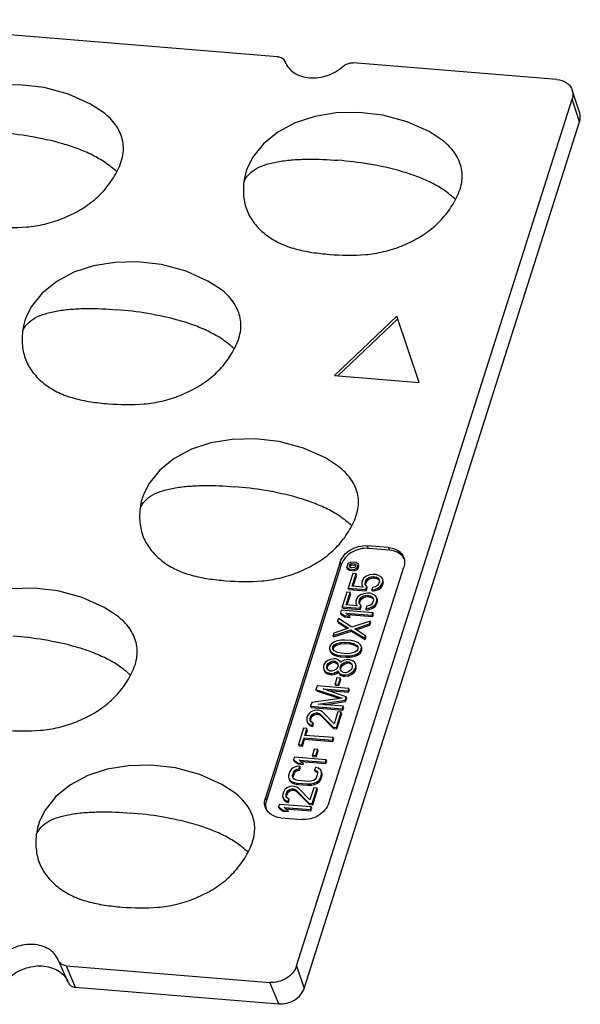
# Model space of a CAD drawing. Units: millimetres. Extents: x 1255 to 1483, y 157 to 320.
# Drawn here: x 1379 to 1399, y 198 to 233 of the extents above; entities that cross this region are included whole.
import ezdxf

# ---------------------------------------------------------------- set-up
doc = ezdxf.new("R2010")
doc.units = ezdxf.units.MM
doc.header["$LTSCALE"] = 0.25
doc.layers.add('06___PRT_ALL_SURFS', color=7, linetype='Continuous')

msp = doc.modelspace()

# ---------------------------------------------------------------- linework, layer by layer
at = {"color": 7, "linetype": 'Continuous'}
for p, q in [((1388.387, 231.58), (1372.282, 232.892)), ((1398.302, 230.773), (1391.077, 231.361)), ((1399.117, 229.574), (1398.853, 230.392)), ((1389.067, 199.323), (1398.849, 230.068)), ((1399.113, 229.27), (1398.849, 230.068)), ((1389.331, 198.525), (1399.113, 229.27)), ((1392.621, 222.369), (1390.408, 220.264)), ((1392.657, 222.275), (1390.533, 220.254)), ((1393.415, 220.019), (1392.621, 222.369)), ((1390.408, 220.264), (1393.415, 220.019)), ((1392.325, 214.169), (1391.573, 214.23)), ((1391.573, 214.23), (1391.61, 214.136)), ((1392.361, 214.074), (1391.61, 214.136)), ((1392.325, 214.169), (1392.361, 214.074)), ((1390.617, 213.648), (1387.957, 205.286)), ((1390.653, 213.554), (1387.993, 205.192)), ((1390.212, 205.103), (1392.872, 213.464)), ((1390.617, 213.648), (1390.653, 213.554)), ((1390.884, 213.596), (1390.846, 213.475)), ((1390.846, 213.475), (1390.921, 213.407)), ((1390.864, 213.428), (1390.846, 213.475)), ((1390.864, 213.428), (1390.939, 213.36)), ((1390.997, 213.649), (1390.884, 213.596)), ((1390.949, 213.558), (1390.931, 213.501)), ((1390.931, 213.501), (1390.966, 213.47)), ((1391.002, 213.582), (1390.949, 213.558)), ((1390.967, 213.51), (1390.949, 213.558)), ((1390.967, 213.51), (1390.955, 213.473)), ((1390.966, 213.47), (1391.104, 213.458)), ((1391.02, 213.535), (1390.967, 213.51)), ((1391.185, 213.633), (1390.997, 213.649)), ((1391.14, 213.571), (1391.002, 213.582)), ((1391.02, 213.535), (1391.002, 213.582)), ((1391.158, 213.524), (1391.02, 213.535)), ((1391.104, 213.458), (1391.157, 213.483)), ((1391.109, 213.392), (1391.222, 213.445)), ((1391.175, 213.539), (1391.14, 213.571)), ((1391.158, 213.524), (1391.14, 213.571)), ((1391.157, 213.483), (1391.175, 213.539)), ((1391.167, 213.515), (1391.158, 213.524)), ((1391.26, 213.565), (1391.185, 213.633)), ((1391.222, 213.445), (1391.26, 213.565)), ((1391.24, 213.398), (1391.222, 213.445)), ((1391.24, 213.398), (1391.278, 213.518)), ((1391.278, 213.518), (1391.26, 213.565)), ((1391.061, 213.241), (1390.898, 212.729)), ((1390.921, 213.407), (1391.109, 213.392)), ((1390.939, 213.36), (1390.921, 213.407)), ((1390.939, 213.36), (1391.127, 213.345)), ((1391.042, 212.794), (1391.181, 213.232)), ((1391.181, 213.232), (1391.061, 213.241)), ((1391.074, 212.792), (1391.199, 213.184)), ((1391.127, 213.345), (1391.109, 213.392)), ((1391.127, 213.345), (1391.24, 213.398)), ((1391.199, 213.184), (1391.181, 213.232)), ((1391.454, 213.086), (1391.406, 213.012)), ((1391.55, 213.155), (1391.454, 213.086)), ((1391.66, 213.192), (1391.55, 213.155)), ((1391.569, 213.061), (1391.632, 213.102)), ((1391.632, 213.102), (1391.713, 213.126)), ((1391.65, 213.055), (1391.632, 213.102)), ((1391.65, 213.055), (1391.731, 213.079)), ((1391.79, 213.213), (1391.66, 213.192)), ((1391.713, 213.126), (1391.79, 213.136)), ((1391.731, 213.079), (1391.713, 213.126)), ((1391.731, 213.079), (1391.808, 213.088)), ((1391.886, 213.205), (1391.79, 213.213)), ((1391.79, 213.136), (1391.838, 213.132)), ((1391.808, 213.088), (1391.79, 213.136)), ((1391.808, 213.088), (1391.856, 213.084)), ((1391.838, 213.132), (1391.905, 213.111)), ((1391.856, 213.084), (1391.838, 213.132)), ((1391.856, 213.084), (1391.923, 213.064)), ((1391.996, 213.165), (1391.886, 213.205)), ((1391.905, 213.111), (1391.968, 213.075)), ((1391.923, 213.064), (1391.905, 213.111)), ((1391.968, 213.075), (1392.001, 213.026)), ((1391.986, 213.027), (1391.968, 213.075)), ((1392.078, 213.112), (1391.996, 213.165)), ((1392.126, 213.031), (1392.078, 213.112)), ((1390.898, 212.729), (1391.521, 212.678)), ((1390.916, 212.682), (1390.898, 212.729)), ((1391.425, 212.763), (1391.042, 212.794)), ((1391.406, 213.012), (1391.377, 212.922)), ((1391.377, 212.922), (1391.377, 212.844)), ((1391.377, 212.844), (1391.425, 212.763)), ((1391.396, 212.797), (1391.415, 212.764)), ((1391.497, 212.912), (1391.526, 213.002)), ((1391.516, 212.865), (1391.497, 212.912)), ((1391.502, 212.85), (1391.497, 212.912)), ((1391.555, 212.783), (1391.502, 212.85)), ((1391.516, 212.865), (1391.544, 212.955)), ((1391.518, 212.83), (1391.516, 212.865)), ((1391.521, 212.678), (1391.555, 212.783)), ((1391.526, 213.002), (1391.569, 213.061)), ((1391.544, 212.955), (1391.526, 213.002)), ((1391.54, 212.631), (1391.573, 212.736)), ((1391.544, 212.955), (1391.587, 213.014)), ((1391.573, 212.736), (1391.555, 212.783)), ((1391.587, 213.014), (1391.569, 213.061)), ((1391.587, 213.014), (1391.65, 213.055)), ((1391.766, 212.751), (1391.737, 212.66)), ((1391.872, 212.773), (1391.766, 212.751)), ((1391.934, 212.814), (1391.872, 212.773)), ((1391.923, 213.064), (1391.986, 213.027)), ((1391.977, 212.873), (1391.934, 212.814)), ((1391.953, 212.72), (1392.049, 212.79)), ((1391.971, 212.673), (1392.067, 212.742)), ((1392.006, 212.963), (1391.977, 212.873)), ((1391.986, 213.027), (1392.003, 213.002)), ((1392.001, 213.026), (1392.006, 212.963)), ((1392.049, 212.79), (1392.097, 212.863)), ((1392.067, 212.742), (1392.049, 212.79)), ((1392.067, 212.742), (1392.115, 212.816)), ((1392.097, 212.863), (1392.126, 212.954)), ((1392.115, 212.816), (1392.097, 212.863)), ((1392.115, 212.816), (1392.144, 212.906)), ((1392.144, 212.984), (1392.126, 213.031)), ((1392.126, 212.954), (1392.126, 213.031)), ((1392.144, 212.906), (1392.126, 212.954)), ((1392.144, 212.906), (1392.144, 212.984)), ((1390.85, 212.578), (1390.687, 212.065)), ((1390.83, 212.131), (1390.97, 212.568)), ((1390.97, 212.568), (1390.85, 212.578)), ((1390.863, 212.128), (1390.988, 212.521)), ((1390.916, 212.682), (1391.54, 212.631)), ((1390.988, 212.521), (1390.97, 212.568)), ((1391.243, 212.422), (1391.195, 212.349)), ((1391.339, 212.492), (1391.243, 212.422)), ((1391.315, 212.339), (1391.358, 212.397)), ((1391.449, 212.529), (1391.339, 212.492)), ((1391.358, 212.397), (1391.421, 212.439)), ((1391.376, 212.35), (1391.358, 212.397)), ((1391.376, 212.35), (1391.439, 212.392)), ((1391.421, 212.439), (1391.502, 212.463)), ((1391.439, 212.392), (1391.421, 212.439)), ((1391.439, 212.392), (1391.52, 212.416)), ((1391.579, 212.55), (1391.449, 212.529)), ((1391.502, 212.463), (1391.579, 212.472)), ((1391.52, 212.416), (1391.502, 212.463)), ((1391.52, 212.416), (1391.597, 212.425)), ((1391.54, 212.631), (1391.521, 212.678)), ((1391.675, 212.542), (1391.579, 212.55)), ((1391.579, 212.472), (1391.627, 212.468)), ((1391.597, 212.425), (1391.579, 212.472)), ((1391.597, 212.425), (1391.645, 212.421)), ((1391.627, 212.468), (1391.694, 212.447)), ((1391.645, 212.421), (1391.627, 212.468)), ((1391.645, 212.421), (1391.712, 212.4)), ((1391.785, 212.502), (1391.675, 212.542)), ((1391.694, 212.447), (1391.757, 212.411)), ((1391.712, 212.4), (1391.694, 212.447)), ((1391.712, 212.4), (1391.775, 212.364)), ((1391.737, 212.66), (1391.843, 212.683)), ((1391.755, 212.613), (1391.737, 212.66)), ((1391.755, 212.613), (1391.861, 212.636)), ((1391.757, 212.411), (1391.79, 212.362)), ((1391.775, 212.364), (1391.757, 212.411)), ((1391.867, 212.449), (1391.785, 212.502)), ((1391.843, 212.683), (1391.953, 212.72)), ((1391.861, 212.636), (1391.843, 212.683)), ((1391.861, 212.636), (1391.971, 212.673)), ((1391.915, 212.368), (1391.867, 212.449)), ((1391.971, 212.673), (1391.953, 212.72)), ((1390.687, 212.065), (1391.31, 212.015)), ((1390.705, 212.018), (1390.687, 212.065)), ((1391.214, 212.1), (1390.83, 212.131)), ((1391.195, 212.349), (1391.166, 212.258)), ((1391.166, 212.258), (1391.166, 212.181)), ((1391.166, 212.181), (1391.214, 212.1)), ((1391.185, 212.134), (1391.204, 212.101)), ((1391.286, 212.249), (1391.315, 212.339)), ((1391.304, 212.201), (1391.286, 212.249)), ((1391.291, 212.186), (1391.286, 212.249)), ((1391.344, 212.12), (1391.291, 212.186)), ((1391.304, 212.201), (1391.333, 212.292)), ((1391.307, 212.166), (1391.304, 212.201)), ((1391.31, 212.015), (1391.344, 212.12)), ((1391.333, 212.292), (1391.315, 212.339)), ((1391.328, 211.967), (1391.362, 212.073)), ((1391.333, 212.292), (1391.376, 212.35)), ((1391.362, 212.073), (1391.344, 212.12)), ((1391.555, 212.088), (1391.526, 211.997)), ((1391.661, 212.11), (1391.555, 212.088)), ((1391.632, 212.019), (1391.742, 212.057)), ((1391.723, 212.151), (1391.661, 212.11)), ((1391.766, 212.21), (1391.723, 212.151)), ((1391.742, 212.057), (1391.838, 212.126)), ((1391.76, 212.01), (1391.742, 212.057)), ((1391.76, 212.01), (1391.856, 212.079)), ((1391.795, 212.3), (1391.766, 212.21)), ((1391.775, 212.364), (1391.792, 212.339)), ((1391.79, 212.362), (1391.795, 212.3)), ((1391.838, 212.126), (1391.886, 212.2)), ((1391.856, 212.079), (1391.838, 212.126)), ((1391.856, 212.079), (1391.904, 212.153)), ((1391.886, 212.2), (1391.915, 212.29)), ((1391.904, 212.153), (1391.886, 212.2)), ((1391.904, 212.153), (1391.933, 212.243)), ((1391.933, 212.32), (1391.915, 212.368)), ((1391.915, 212.29), (1391.915, 212.368)), ((1391.933, 212.243), (1391.915, 212.29)), ((1391.933, 212.243), (1391.933, 212.32)), ((1390.648, 211.945), (1390.619, 211.854)), ((1390.619, 211.854), (1390.759, 211.75)), ((1390.638, 211.807), (1390.619, 211.854)), ((1390.638, 211.807), (1390.777, 211.703)), ((1391.776, 211.853), (1390.648, 211.945)), ((1390.705, 212.018), (1391.328, 211.967)), ((1390.759, 211.75), (1390.95, 211.735)), ((1390.777, 211.703), (1390.759, 211.75)), ((1390.777, 211.703), (1390.969, 211.687)), ((1390.811, 211.839), (1391.747, 211.763)), ((1390.95, 211.735), (1390.811, 211.839)), ((1390.88, 211.787), (1391.765, 211.715)), ((1390.969, 211.687), (1390.95, 211.735)), ((1391.328, 211.967), (1391.31, 212.015)), ((1391.526, 211.997), (1391.632, 212.019)), ((1391.544, 211.95), (1391.526, 211.997)), ((1391.544, 211.95), (1391.65, 211.972)), ((1391.65, 211.972), (1391.632, 212.019)), ((1391.65, 211.972), (1391.76, 212.01)), ((1391.747, 211.763), (1391.776, 211.853)), ((1391.765, 211.715), (1391.747, 211.763)), ((1391.765, 211.715), (1391.794, 211.806)), ((1391.794, 211.806), (1391.776, 211.853)), ((1390.552, 211.643), (1390.523, 211.553)), ((1390.523, 211.553), (1390.912, 211.305)), ((1390.542, 211.506), (1390.523, 211.553)), ((1390.542, 211.506), (1390.876, 211.293)), ((1391.023, 211.342), (1390.552, 211.643)), ((1391.68, 211.552), (1391.023, 211.342)), ((1391.128, 211.287), (1391.651, 211.461)), ((1391.183, 211.252), (1391.669, 211.414)), ((1391.651, 211.461), (1391.68, 211.552)), ((1391.669, 211.414), (1391.651, 211.461)), ((1391.669, 211.414), (1391.698, 211.504)), ((1391.698, 211.504), (1391.68, 211.552)), ((1390.36, 211.04), (1390.994, 211.252)), ((1390.389, 211.131), (1390.36, 211.04)), ((1390.379, 210.993), (1390.36, 211.04)), ((1390.379, 210.993), (1391.012, 211.204)), ((1390.912, 211.305), (1390.389, 211.131)), ((1390.994, 211.252), (1391.488, 210.948)), ((1391.012, 211.204), (1390.994, 211.252)), ((1391.012, 211.204), (1391.506, 210.901)), ((1391.517, 211.039), (1391.128, 211.287)), ((1391.488, 210.948), (1391.517, 211.039)), ((1391.506, 210.901), (1391.535, 210.992)), ((1391.535, 210.992), (1391.517, 211.039)), ((1390.236, 210.648), (1390.231, 210.556)), ((1390.288, 210.737), (1390.236, 210.648)), ((1390.384, 210.806), (1390.288, 210.737)), ((1390.356, 210.639), (1390.404, 210.712)), ((1390.374, 210.591), (1390.356, 210.639)), ((1390.356, 210.561), (1390.356, 210.639)), ((1390.374, 210.591), (1390.422, 210.665)), ((1390.471, 210.846), (1390.384, 210.806)), ((1390.404, 210.712), (1390.466, 210.753)), ((1390.422, 210.665), (1390.404, 210.712)), ((1390.422, 210.665), (1390.484, 210.706)), ((1390.466, 210.753), (1390.629, 210.802)), ((1390.484, 210.706), (1390.466, 210.753)), ((1390.576, 210.868), (1390.471, 210.846)), ((1390.484, 210.706), (1390.647, 210.755)), ((1390.653, 210.877), (1390.576, 210.868)), ((1390.629, 210.802), (1390.778, 210.805)), ((1390.647, 210.755), (1390.629, 210.802)), ((1390.647, 210.755), (1390.796, 210.758)), ((1390.778, 210.883), (1390.653, 210.877)), ((1390.994, 210.865), (1390.778, 210.883)), ((1390.778, 210.805), (1390.946, 210.792)), ((1390.796, 210.758), (1390.778, 210.805)), ((1390.796, 210.758), (1390.964, 210.744)), ((1390.946, 210.792), (1391.085, 210.765)), ((1390.964, 210.744), (1390.946, 210.792)), ((1390.964, 210.744), (1391.103, 210.718)), ((1391.109, 210.84), (1390.994, 210.865)), ((1391.085, 210.765), (1391.21, 210.693)), ((1391.103, 210.718), (1391.085, 210.765)), ((1391.103, 210.718), (1391.228, 210.646)), ((1391.176, 210.819), (1391.109, 210.84)), ((1391.263, 210.781), (1391.176, 210.819)), ((1391.21, 210.693), (1391.243, 210.644)), ((1391.228, 210.646), (1391.21, 210.693)), ((1391.228, 210.646), (1391.243, 210.623)), ((1391.243, 210.644), (1391.243, 210.566)), ((1391.32, 210.73), (1391.263, 210.781)), ((1391.368, 210.649), (1391.32, 210.73)), ((1391.363, 210.557), (1391.368, 210.649)), ((1391.386, 210.602), (1391.368, 210.649)), ((1391.506, 210.901), (1391.488, 210.948)), ((1390.231, 210.556), (1390.279, 210.475)), ((1390.249, 210.509), (1390.297, 210.428)), ((1390.279, 210.475), (1390.336, 210.424)), ((1390.297, 210.428), (1390.279, 210.475)), ((1390.297, 210.428), (1390.355, 210.376)), ((1390.336, 210.424), (1390.423, 210.386)), ((1390.355, 210.376), (1390.336, 210.424)), ((1390.355, 210.376), (1390.441, 210.339)), ((1390.389, 210.512), (1390.356, 210.561)), ((1390.374, 210.535), (1390.374, 210.591)), ((1390.514, 210.44), (1390.389, 210.512)), ((1390.423, 210.386), (1390.49, 210.365)), ((1390.441, 210.339), (1390.423, 210.386)), ((1390.441, 210.339), (1390.508, 210.318)), ((1390.49, 210.365), (1390.605, 210.34)), ((1390.508, 210.318), (1390.49, 210.365)), ((1390.508, 210.318), (1390.623, 210.293)), ((1390.653, 210.413), (1390.514, 210.44)), ((1390.605, 210.34), (1390.821, 210.322)), ((1390.623, 210.293), (1390.605, 210.34)), ((1390.623, 210.293), (1390.839, 210.275)), ((1390.821, 210.4), (1390.653, 210.413)), ((1390.97, 210.403), (1390.821, 210.4)), ((1390.821, 210.322), (1390.946, 210.328)), ((1390.839, 210.275), (1390.821, 210.322)), ((1390.839, 210.275), (1390.964, 210.28)), ((1390.946, 210.328), (1391.023, 210.337)), ((1390.964, 210.28), (1390.946, 210.328)), ((1390.964, 210.28), (1391.041, 210.29)), ((1391.133, 210.452), (1390.97, 210.403)), ((1391.023, 210.337), (1391.128, 210.359)), ((1391.041, 210.29), (1391.023, 210.337)), ((1391.041, 210.29), (1391.146, 210.312)), ((1391.128, 210.359), (1391.215, 210.399)), ((1391.146, 210.312), (1391.128, 210.359)), ((1391.195, 210.493), (1391.133, 210.452)), ((1391.146, 210.312), (1391.233, 210.351)), ((1391.243, 210.566), (1391.195, 210.493)), ((1391.215, 210.399), (1391.311, 210.468)), ((1391.233, 210.351), (1391.215, 210.399)), ((1391.233, 210.351), (1391.329, 210.421)), ((1391.311, 210.468), (1391.363, 210.557)), ((1391.329, 210.421), (1391.311, 210.468)), ((1391.329, 210.421), (1391.381, 210.509)), ((1391.381, 210.509), (1391.363, 210.557)), ((1391.381, 210.509), (1391.386, 210.602)), ((1390.034, 210.015), (1390.015, 209.955)), ((1390.015, 209.955), (1390.015, 209.878)), ((1390.082, 210.089), (1390.034, 210.015)), ((1390.178, 210.158), (1390.082, 210.089)), ((1390.135, 209.945), (1390.154, 210.005)), ((1390.153, 209.898), (1390.135, 209.945)), ((1390.14, 209.883), (1390.135, 209.945)), ((1390.153, 209.898), (1390.172, 209.958)), ((1390.154, 210.005), (1390.197, 210.064)), ((1390.172, 209.958), (1390.154, 210.005)), ((1390.172, 209.958), (1390.216, 210.017)), ((1390.265, 210.198), (1390.178, 210.158)), ((1390.197, 210.064), (1390.289, 210.118)), ((1390.216, 210.017), (1390.197, 210.064)), ((1390.216, 210.017), (1390.307, 210.071)), ((1390.394, 210.218), (1390.265, 210.198)), ((1390.289, 210.118), (1390.37, 210.143)), ((1390.307, 210.071), (1390.289, 210.118)), ((1390.307, 210.071), (1390.388, 210.095)), ((1390.37, 210.143), (1390.418, 210.139)), ((1390.388, 210.095), (1390.37, 210.143)), ((1390.388, 210.095), (1390.436, 210.091)), ((1390.466, 210.212), (1390.394, 210.218)), ((1390.418, 210.139), (1390.48, 210.103)), ((1390.436, 210.091), (1390.418, 210.139)), ((1390.436, 210.091), (1390.499, 210.055)), ((1390.552, 210.174), (1390.466, 210.212)), ((1390.48, 210.103), (1390.533, 210.036)), ((1390.499, 210.055), (1390.48, 210.103)), ((1390.499, 210.055), (1390.535, 210.009)), ((1390.538, 209.974), (1390.519, 209.914)), ((1390.533, 210.036), (1390.538, 209.974)), ((1390.61, 210.123), (1390.552, 210.174)), ((1390.624, 210.091), (1390.61, 210.123)), ((1390.615, 209.906), (1390.634, 209.966)), ((1390.658, 210.119), (1390.624, 210.091)), ((1390.634, 209.966), (1390.677, 210.025)), ((1390.652, 209.919), (1390.634, 209.966)), ((1390.652, 209.919), (1390.695, 209.978)), ((1390.749, 210.174), (1390.658, 210.119)), ((1390.677, 210.025), (1390.744, 210.081)), ((1390.695, 209.978), (1390.677, 210.025)), ((1390.695, 209.978), (1390.763, 210.034)), ((1390.744, 210.081), (1390.855, 210.119)), ((1390.763, 210.034), (1390.744, 210.081)), ((1390.879, 210.194), (1390.749, 210.174)), ((1390.763, 210.034), (1390.873, 210.071)), ((1390.855, 210.119), (1390.927, 210.113)), ((1390.873, 210.071), (1390.855, 210.119)), ((1390.873, 210.071), (1390.945, 210.065)), ((1390.951, 210.188), (1390.879, 210.194)), ((1390.927, 210.113), (1391.008, 210.06)), ((1390.945, 210.065), (1390.927, 210.113)), ((1390.945, 210.065), (1391.026, 210.012)), ((1391.061, 210.148), (1390.951, 210.188)), ((1391.008, 210.06), (1391.037, 209.995)), ((1391.042, 209.933), (1391.023, 209.873)), ((1391.037, 209.995), (1391.042, 209.933)), ((1391.119, 210.097), (1391.061, 210.148)), ((1391.167, 210.016), (1391.119, 210.097)), ((1391.138, 209.848), (1391.167, 209.938)), ((1391.185, 209.969), (1391.167, 210.016)), ((1391.167, 209.938), (1391.167, 210.016)), ((1391.185, 209.891), (1391.167, 209.938)), ((1391.185, 209.891), (1391.185, 209.969)), ((1390.015, 209.878), (1390.063, 209.796)), ((1390.033, 209.83), (1390.081, 209.749)), ((1390.063, 209.796), (1390.121, 209.745)), ((1390.081, 209.749), (1390.063, 209.796)), ((1390.081, 209.749), (1390.139, 209.698)), ((1390.121, 209.745), (1390.231, 209.705)), ((1390.139, 209.698), (1390.121, 209.745)), ((1390.139, 209.698), (1390.249, 209.658)), ((1390.193, 209.817), (1390.14, 209.883)), ((1390.156, 209.863), (1390.153, 209.898)), ((1390.255, 209.781), (1390.193, 209.817)), ((1390.231, 209.705), (1390.303, 209.699)), ((1390.249, 209.658), (1390.231, 209.705)), ((1390.249, 209.658), (1390.321, 209.652)), ((1390.303, 209.777), (1390.255, 209.781)), ((1390.385, 209.801), (1390.303, 209.777)), ((1390.303, 209.699), (1390.409, 209.722)), ((1390.321, 209.652), (1390.303, 209.699)), ((1390.321, 209.652), (1390.427, 209.675)), ((1390.476, 209.856), (1390.385, 209.801)), ((1390.409, 209.722), (1390.495, 209.761)), ((1390.427, 209.675), (1390.409, 209.722)), ((1390.427, 209.675), (1390.513, 209.714)), ((1390.519, 209.914), (1390.476, 209.856)), ((1390.495, 209.761), (1390.529, 209.789)), ((1390.513, 209.714), (1390.495, 209.761)), ((1390.513, 209.714), (1390.547, 209.742)), ((1390.529, 209.789), (1390.543, 209.757)), ((1390.547, 209.742), (1390.529, 209.789)), ((1390.543, 209.757), (1390.596, 209.691)), ((1390.561, 209.71), (1390.543, 209.757)), ((1390.547, 209.742), (1390.561, 209.71)), ((1390.561, 209.71), (1390.614, 209.644)), ((1390.596, 209.691), (1390.706, 209.651)), ((1390.614, 209.644), (1390.596, 209.691)), ((1390.614, 209.644), (1390.724, 209.604)), ((1390.633, 209.859), (1390.615, 209.906)), ((1390.62, 209.844), (1390.615, 209.906)), ((1390.648, 209.78), (1390.62, 209.844)), ((1390.633, 209.859), (1390.652, 209.919)), ((1390.637, 209.805), (1390.633, 209.859)), ((1390.73, 209.727), (1390.648, 209.78)), ((1390.706, 209.651), (1390.778, 209.645)), ((1390.724, 209.604), (1390.706, 209.651)), ((1390.724, 209.604), (1390.796, 209.598)), ((1390.802, 209.721), (1390.73, 209.727)), ((1390.778, 209.645), (1390.908, 209.666)), ((1390.796, 209.598), (1390.778, 209.645)), ((1390.796, 209.598), (1390.926, 209.619)), ((1390.912, 209.758), (1390.802, 209.721)), ((1390.908, 209.666), (1390.994, 209.705)), ((1390.926, 209.619), (1390.908, 209.666)), ((1390.98, 209.815), (1390.912, 209.758)), ((1390.926, 209.619), (1391.012, 209.658)), ((1391.023, 209.873), (1390.98, 209.815)), ((1390.994, 209.705), (1391.09, 209.775)), ((1391.012, 209.658), (1390.994, 209.705)), ((1391.012, 209.658), (1391.108, 209.727)), ((1391.09, 209.775), (1391.138, 209.848)), ((1391.108, 209.727), (1391.09, 209.775)), ((1391.108, 209.727), (1391.156, 209.801)), ((1391.156, 209.801), (1391.138, 209.848)), ((1391.156, 209.801), (1391.185, 209.891)), ((1389.794, 209.261), (1389.751, 209.126)), ((1390.922, 209.17), (1389.794, 209.261)), ((1390.5, 209.544), (1390.433, 209.333)), ((1390.433, 209.333), (1390.553, 209.323)), ((1390.451, 209.286), (1390.433, 209.333)), ((1390.451, 209.286), (1390.571, 209.276)), ((1390.62, 209.534), (1390.5, 209.544)), ((1390.553, 209.323), (1390.62, 209.534)), ((1390.571, 209.276), (1390.553, 209.323)), ((1390.571, 209.276), (1390.638, 209.487)), ((1390.638, 209.487), (1390.62, 209.534)), ((1389.751, 209.126), (1390.687, 208.818)), ((1389.769, 209.079), (1389.751, 209.126)), ((1389.769, 209.079), (1390.598, 208.806)), ((1390.006, 209.151), (1390.893, 209.079)), ((1390.826, 208.868), (1390.006, 209.151)), ((1390.179, 209.092), (1390.911, 209.032)), ((1390.893, 209.079), (1390.922, 209.17)), ((1390.911, 209.032), (1390.893, 209.079)), ((1390.911, 209.032), (1390.94, 209.122)), ((1390.94, 209.122), (1390.922, 209.17)), ((1389.607, 208.674), (1389.564, 208.538)), ((1389.564, 208.538), (1390.692, 208.446)), ((1389.582, 208.491), (1389.564, 208.538)), ((1390.687, 208.818), (1389.607, 208.674)), ((1389.833, 208.609), (1390.788, 208.748)), ((1390.721, 208.536), (1389.833, 208.609)), ((1390.053, 208.591), (1390.806, 208.7)), ((1390.692, 208.446), (1390.721, 208.536)), ((1390.739, 208.489), (1390.721, 208.536)), ((1390.788, 208.748), (1390.826, 208.868)), ((1390.806, 208.7), (1390.788, 208.748)), ((1390.806, 208.7), (1390.844, 208.821)), ((1390.844, 208.821), (1390.826, 208.868)), ((1389.454, 208.191), (1389.435, 208.131)), ((1389.507, 208.28), (1389.454, 208.191)), ((1389.574, 208.336), (1389.507, 208.28)), ((1389.569, 208.166), (1389.617, 208.24)), ((1389.689, 208.388), (1389.574, 208.336)), ((1389.582, 208.491), (1390.71, 208.399)), ((1389.587, 208.119), (1389.635, 208.193)), ((1389.617, 208.24), (1389.679, 208.281)), ((1389.635, 208.193), (1389.617, 208.24)), ((1389.635, 208.193), (1389.698, 208.234)), ((1389.679, 208.281), (1389.761, 208.305)), ((1389.698, 208.234), (1389.679, 208.281)), ((1389.79, 208.396), (1389.689, 208.388)), ((1389.698, 208.234), (1389.779, 208.258)), ((1389.761, 208.305), (1389.809, 208.301)), ((1389.779, 208.258), (1389.761, 208.305)), ((1389.779, 208.258), (1389.827, 208.254)), ((1389.838, 208.392), (1389.79, 208.396)), ((1389.809, 208.301), (1389.895, 208.263)), ((1389.827, 208.254), (1389.809, 208.301)), ((1389.827, 208.254), (1389.913, 208.216)), ((1389.929, 208.369), (1389.838, 208.392)), ((1389.895, 208.263), (1390.361, 207.792)), ((1389.913, 208.216), (1389.895, 208.263)), ((1389.913, 208.216), (1390.379, 207.745)), ((1389.991, 208.333), (1389.929, 208.369)), ((1390.399, 207.913), (1389.991, 208.333)), ((1390.534, 208.335), (1390.399, 207.913)), ((1390.481, 207.783), (1390.653, 208.325)), ((1390.499, 207.736), (1390.672, 208.278)), ((1390.653, 208.325), (1390.534, 208.335)), ((1390.672, 208.278), (1390.653, 208.325)), ((1390.71, 208.399), (1390.692, 208.446)), ((1390.71, 208.399), (1390.739, 208.489)), ((1389.435, 208.131), (1389.425, 208.023)), ((1389.425, 208.023), (1389.454, 207.959)), ((1389.454, 207.959), (1389.531, 207.891)), ((1389.472, 207.912), (1389.454, 207.959)), ((1389.472, 207.912), (1389.549, 207.844)), ((1389.531, 207.891), (1389.622, 207.868)), ((1389.549, 207.844), (1389.531, 207.891)), ((1389.549, 207.844), (1389.64, 207.821)), ((1389.55, 208.106), (1389.569, 208.166)), ((1389.568, 208.059), (1389.55, 208.106)), ((1389.55, 208.029), (1389.55, 208.106)), ((1389.583, 207.98), (1389.55, 208.029)), ((1389.568, 208.059), (1389.587, 208.119)), ((1389.568, 208.002), (1389.568, 208.059)), ((1389.587, 208.119), (1389.569, 208.166)), ((1389.646, 207.943), (1389.583, 207.98)), ((1389.622, 207.868), (1389.646, 207.943)), ((1389.64, 207.821), (1389.622, 207.868)), ((1389.64, 207.821), (1389.664, 207.896)), ((1389.664, 207.896), (1389.646, 207.943)), ((1389.315, 207.754), (1389.132, 207.181)), ((1389.435, 207.744), (1389.315, 207.754)), ((1389.358, 207.503), (1389.435, 207.744)), ((1390.366, 207.421), (1389.358, 207.503)), ((1389.39, 207.5), (1389.453, 207.697)), ((1389.453, 207.697), (1389.435, 207.744)), ((1390.361, 207.792), (1390.481, 207.783)), ((1390.379, 207.745), (1390.361, 207.792)), ((1390.379, 207.745), (1390.499, 207.736)), ((1390.499, 207.736), (1390.481, 207.783)), ((1389.132, 207.181), (1389.252, 207.171)), ((1389.151, 207.134), (1389.132, 207.181)), ((1389.252, 207.171), (1389.329, 207.413)), ((1389.271, 207.124), (1389.252, 207.171)), ((1389.271, 207.124), (1389.347, 207.365)), ((1389.329, 207.413), (1390.337, 207.33)), ((1389.347, 207.365), (1389.329, 207.413)), ((1389.347, 207.365), (1390.355, 207.283)), ((1390.337, 207.33), (1390.366, 207.421)), ((1390.355, 207.283), (1390.337, 207.33)), ((1390.355, 207.283), (1390.384, 207.374)), ((1390.384, 207.374), (1390.366, 207.421)), ((1389.151, 207.134), (1389.271, 207.124)), ((1389.694, 207.012), (1389.627, 206.801)), ((1389.627, 206.801), (1389.747, 206.791)), ((1389.645, 206.753), (1389.627, 206.801)), ((1389.814, 207.002), (1389.694, 207.012)), ((1389.747, 206.791), (1389.814, 207.002)), ((1389.765, 206.744), (1389.747, 206.791)), ((1389.765, 206.744), (1389.832, 206.955)), ((1389.832, 206.955), (1389.814, 207.002)), ((1388.989, 206.729), (1388.96, 206.638)), ((1388.96, 206.638), (1389.099, 206.534)), ((1388.978, 206.591), (1388.96, 206.638)), ((1388.978, 206.591), (1389.117, 206.487)), ((1390.116, 206.637), (1388.989, 206.729)), ((1389.099, 206.534), (1389.291, 206.519)), ((1389.117, 206.487), (1389.099, 206.534)), ((1389.117, 206.487), (1389.309, 206.471)), ((1389.152, 206.623), (1390.088, 206.547)), ((1389.291, 206.519), (1389.152, 206.623)), ((1389.22, 206.571), (1390.106, 206.499)), ((1389.309, 206.471), (1389.291, 206.519)), ((1389.645, 206.753), (1389.765, 206.744)), ((1390.088, 206.547), (1390.116, 206.637)), ((1390.106, 206.499), (1390.088, 206.547)), ((1390.106, 206.499), (1390.134, 206.59)), ((1390.134, 206.59), (1390.116, 206.637)), ((1388.826, 206.216), (1388.782, 206.081)), ((1388.874, 206.29), (1388.826, 206.216)), ((1388.941, 206.346), (1388.874, 206.29)), ((1388.926, 206.069), (1388.969, 206.205)), ((1389.056, 206.399), (1388.941, 206.346)), ((1388.944, 206.022), (1388.988, 206.157)), ((1388.969, 206.205), (1389.013, 206.263)), ((1388.988, 206.157), (1388.969, 206.205)), ((1388.988, 206.157), (1389.031, 206.216)), ((1389.013, 206.263), (1389.075, 206.304)), ((1389.031, 206.216), (1389.013, 206.263)), ((1389.031, 206.216), (1389.093, 206.257)), ((1389.181, 206.404), (1389.056, 206.399)), ((1389.075, 206.304), (1389.152, 206.313)), ((1389.093, 206.257), (1389.075, 206.304)), ((1389.093, 206.257), (1389.17, 206.266)), ((1389.152, 206.313), (1389.181, 206.404)), ((1389.17, 206.266), (1389.152, 206.313)), ((1389.17, 206.266), (1389.199, 206.357)), ((1389.199, 206.357), (1389.181, 206.404)), ((1389.732, 206.359), (1389.704, 206.268)), ((1389.704, 206.268), (1389.771, 206.248)), ((1389.722, 206.221), (1389.704, 206.268)), ((1389.722, 206.221), (1389.789, 206.2)), ((1389.848, 206.334), (1389.732, 206.359)), ((1389.809, 206.136), (1389.766, 206)), ((1389.771, 206.248), (1389.804, 206.198)), ((1389.789, 206.2), (1389.771, 206.248)), ((1389.789, 206.2), (1389.806, 206.175)), ((1389.804, 206.198), (1389.809, 206.136)), ((1389.924, 206.266), (1389.848, 206.334)), ((1389.91, 205.989), (1389.953, 206.124)), ((1389.953, 206.202), (1389.924, 206.266)), ((1389.971, 206.155), (1389.953, 206.202)), ((1389.953, 206.124), (1389.953, 206.202)), ((1389.971, 206.077), (1389.953, 206.124)), ((1389.971, 206.077), (1389.971, 206.155)), ((1388.782, 206.081), (1388.782, 206.003)), ((1388.782, 206.003), (1388.811, 205.939)), ((1388.811, 205.939), (1388.888, 205.871)), ((1388.829, 205.892), (1388.811, 205.939)), ((1388.829, 205.892), (1388.906, 205.824)), ((1388.888, 205.871), (1388.974, 205.833)), ((1388.906, 205.824), (1388.888, 205.871)), ((1388.906, 205.824), (1388.992, 205.786)), ((1388.944, 206.022), (1388.926, 206.069)), ((1388.931, 206.007), (1388.926, 206.069)), ((1388.965, 205.957), (1388.931, 206.007)), ((1388.947, 205.983), (1388.944, 206.022)), ((1389.027, 205.921), (1388.965, 205.957)), ((1388.974, 205.833), (1389.09, 205.808)), ((1388.992, 205.786), (1388.974, 205.833)), ((1388.992, 205.786), (1389.108, 205.761)), ((1389.118, 205.899), (1389.027, 205.921)), ((1389.09, 205.808), (1389.449, 205.779)), ((1389.108, 205.761), (1389.09, 205.808)), ((1389.108, 205.761), (1389.468, 205.732)), ((1389.478, 205.869), (1389.118, 205.899)), ((1389.449, 205.779), (1389.574, 205.784)), ((1389.468, 205.732), (1389.449, 205.779)), ((1389.579, 205.877), (1389.478, 205.869)), ((1389.574, 205.784), (1389.68, 205.806)), ((1389.592, 205.737), (1389.574, 205.784)), ((1389.661, 205.901), (1389.579, 205.877)), ((1389.592, 205.737), (1389.698, 205.759)), ((1389.723, 205.942), (1389.661, 205.901)), ((1389.68, 205.806), (1389.795, 205.859)), ((1389.698, 205.759), (1389.68, 205.806)), ((1389.698, 205.759), (1389.813, 205.812)), ((1389.766, 206), (1389.723, 205.942)), ((1389.795, 205.859), (1389.862, 205.915)), ((1389.813, 205.812), (1389.795, 205.859)), ((1389.813, 205.812), (1389.88, 205.868)), ((1389.862, 205.915), (1389.91, 205.989)), ((1389.88, 205.868), (1389.862, 205.915)), ((1389.88, 205.868), (1389.928, 205.942)), ((1389.928, 205.942), (1389.91, 205.989)), ((1389.928, 205.942), (1389.971, 206.077)), ((1388.576, 205.432), (1388.567, 205.325)), ((1388.595, 205.493), (1388.576, 205.432)), ((1388.648, 205.581), (1388.595, 205.493)), ((1388.715, 205.638), (1388.648, 205.581)), ((1388.691, 205.407), (1388.71, 205.468)), ((1388.709, 205.36), (1388.691, 205.407)), ((1388.691, 205.33), (1388.691, 205.407)), ((1388.709, 205.36), (1388.729, 205.421)), ((1388.71, 205.468), (1388.758, 205.541)), ((1388.729, 205.421), (1388.71, 205.468)), ((1388.83, 205.69), (1388.715, 205.638)), ((1388.729, 205.421), (1388.777, 205.494)), ((1388.758, 205.541), (1388.821, 205.583)), ((1388.777, 205.494), (1388.758, 205.541)), ((1388.777, 205.494), (1388.839, 205.535)), ((1388.821, 205.583), (1388.902, 205.607)), ((1388.839, 205.535), (1388.821, 205.583)), ((1388.931, 205.697), (1388.83, 205.69)), ((1388.839, 205.535), (1388.921, 205.56)), ((1388.902, 205.607), (1388.95, 205.603)), ((1388.921, 205.56), (1388.902, 205.607)), ((1388.921, 205.56), (1388.969, 205.556)), ((1388.979, 205.693), (1388.931, 205.697)), ((1388.95, 205.603), (1389.037, 205.565)), ((1388.969, 205.556), (1388.95, 205.603)), ((1388.969, 205.556), (1389.055, 205.518)), ((1389.07, 205.67), (1388.979, 205.693)), ((1389.037, 205.565), (1389.502, 205.094)), ((1389.055, 205.518), (1389.037, 205.565)), ((1389.055, 205.518), (1389.52, 205.047)), ((1389.133, 205.634), (1389.07, 205.67)), ((1389.541, 205.215), (1389.133, 205.634)), ((1389.468, 205.732), (1389.592, 205.737)), ((1389.675, 205.637), (1389.541, 205.215)), ((1389.622, 205.084), (1389.795, 205.627)), ((1389.64, 205.037), (1389.813, 205.58)), ((1389.795, 205.627), (1389.675, 205.637)), ((1389.813, 205.58), (1389.795, 205.627)), ((1387.957, 205.286), (1387.993, 205.192)), ((1388.456, 205.055), (1388.427, 204.965)), ((1389.584, 204.964), (1388.456, 205.055)), ((1388.567, 205.325), (1388.595, 205.261)), ((1388.595, 205.261), (1388.672, 205.193)), ((1388.613, 205.213), (1388.595, 205.261)), ((1388.613, 205.213), (1388.69, 205.145)), ((1388.672, 205.193), (1388.763, 205.17)), ((1388.69, 205.145), (1388.672, 205.193)), ((1388.69, 205.145), (1388.781, 205.122)), ((1388.725, 205.281), (1388.691, 205.33)), ((1388.709, 205.304), (1388.709, 205.36)), ((1388.787, 205.245), (1388.725, 205.281)), ((1388.763, 205.17), (1388.787, 205.245)), ((1388.781, 205.122), (1388.763, 205.17)), ((1388.781, 205.122), (1388.805, 205.198)), ((1388.805, 205.198), (1388.787, 205.245)), ((1389.502, 205.094), (1389.622, 205.084)), ((1389.52, 205.047), (1389.502, 205.094)), ((1389.52, 205.047), (1389.64, 205.037)), ((1389.64, 205.037), (1389.622, 205.084)), ((1388.427, 204.965), (1388.567, 204.861)), ((1388.446, 204.918), (1388.427, 204.965)), ((1388.446, 204.918), (1388.585, 204.814)), ((1388.567, 204.861), (1388.759, 204.845)), ((1388.585, 204.814), (1388.567, 204.861)), ((1388.585, 204.814), (1388.777, 204.798)), ((1388.619, 204.949), (1389.555, 204.873)), ((1388.759, 204.845), (1388.619, 204.949)), ((1388.688, 204.898), (1389.573, 204.826)), ((1388.777, 204.798), (1388.759, 204.845)), ((1389.555, 204.873), (1389.584, 204.964)), ((1389.573, 204.826), (1389.555, 204.873)), ((1389.573, 204.826), (1389.602, 204.916)), ((1389.602, 204.916), (1389.584, 204.964)), ((1388.504, 204.582), (1389.256, 204.521)), ((1380.614, 199.509), (1380.595, 199.552)), ((1380.62, 199.495), (1380.614, 199.509)), ((1380.972, 198.712), (1380.619, 199.495)), ((1380.885, 199.329), (1388.111, 198.741)), ((1380.885, 199.329), (1381.206, 198.566)), ((1389.067, 199.323), (1389.331, 198.525)), ((1381.206, 198.566), (1388.431, 197.977)), ((1388.431, 197.977), (1388.111, 198.741))]:
    msp.add_line(p, q, dxfattribs=at)
msp.add_arc((1392.443, 213.539), 0.494, 26.938, 37.8564, dxfattribs=at)
for points, knots in [([(1388.387, 231.58), (1388.446, 231.575), (1388.56, 231.543), (1388.64, 231.451), (1388.658, 231.401)], [0, 0, 0, 0, 0.529245, 1, 1, 1, 1]), ([(1388.658, 231.401), (1388.688, 231.322), (1388.777, 231.17), (1388.979, 230.992), (1389.237, 230.872), (1389.637, 230.796), (1390.171, 230.872), (1390.55, 231.091), (1390.708, 231.234)], [0, 0, 0, 0, 0.106988, 0.218156, 0.336335, 0.462279, 0.729907, 1, 1, 1, 1]), ([(1390.708, 231.234), (1390.781, 231.301), (1390.912, 231.36), (1391.044, 231.364), (1391.077, 231.361)], [0, 0, 0, 0, 0.752451, 1, 1, 1, 1]), ([(1398.302, 230.773), (1398.425, 230.763), (1398.609, 230.707), (1398.783, 230.545), (1398.836, 230.444), (1398.853, 230.392)], [0, 0, 0, 0, 0.52629, 0.767381, 1, 1, 1, 1]), ([(1398.853, 230.392), (1398.869, 230.341), (1398.885, 230.231), (1398.866, 230.121), (1398.849, 230.068)], [0, 0, 0, 0, 0.488881, 1, 1, 1, 1]), ([(1382.681, 227.492), (1382.782, 227.681), (1382.899, 227.974), (1382.927, 228.375), (1382.874, 228.747), (1382.657, 229.193), (1382.373, 229.472), (1382.21, 229.595)], [0, 0, 0, 0, 0.270554, 0.389494, 0.504969, 0.741983, 1, 1, 1, 1]), ([(1399.113, 229.27), (1399.129, 229.32), (1399.147, 229.423), (1399.132, 229.527), (1399.117, 229.574)], [0, 0, 0, 0, 0.510946, 1, 1, 1, 1]), ([(1382.681, 227.492), (1382.554, 227.611), (1382.279, 227.832), (1381.814, 228.099), (1381.305, 228.317), (1380.573, 228.557), (1379.635, 228.76), (1378.875, 228.853), (1378.505, 228.883)], [0, 0, 0, 0, 0.117195, 0.234839, 0.358451, 0.487419, 0.751125, 1, 1, 1, 1]), ([(1394.71, 226.512), (1394.811, 226.701), (1394.927, 226.994), (1394.956, 227.396), (1394.902, 227.768), (1394.686, 228.213), (1394.402, 228.492), (1394.239, 228.615)], [0, 0, 0, 0, 0.270554, 0.389494, 0.504969, 0.741983, 1, 1, 1, 1]), ([(1375.163, 228.104), (1375.143, 227.917), (1375.138, 227.553), (1375.277, 227.032), (1375.563, 226.584), (1375.96, 226.212), (1376.444, 225.921), (1376.995, 225.726), (1377.589, 225.607), (1378.42, 225.518), (1379.275, 225.493), (1380.131, 225.627), (1380.765, 225.828), (1381.364, 226.115), (1381.9, 226.486), (1382.349, 226.947), (1382.581, 227.304), (1382.681, 227.492)], [0, 0, 0, 0, 0.058168, 0.11141, 0.164715, 0.220446, 0.278441, 0.338366, 0.400791, 0.465518, 0.597079, 0.664145, 0.73305, 0.802108, 0.869091, 0.933978, 1, 1, 1, 1]), ([(1387.192, 227.124), (1387.231, 227.227), (1387.353, 227.424), (1387.649, 227.633), (1388.02, 227.777), (1388.458, 227.873), (1388.947, 227.929), (1389.645, 227.956), (1390.178, 227.932), (1390.534, 227.903)], [0, 0, 0, 0, 0.091556, 0.186344, 0.295511, 0.420201, 0.557698, 0.703945, 1, 1, 1, 1]), ([(1394.71, 226.512), (1394.582, 226.632), (1394.308, 226.852), (1393.843, 227.119), (1393.334, 227.337), (1392.601, 227.577), (1391.664, 227.781), (1390.904, 227.873), (1390.534, 227.903)], [0, 0, 0, 0, 0.117195, 0.234839, 0.358451, 0.487419, 0.751125, 1, 1, 1, 1]), ([(1387.32, 227.64), (1387.304, 227.6), (1387.243, 227.433), (1387.207, 227.258), (1387.192, 227.124)], [0, 0, 0, 0, 0.244881, 1, 1, 1, 1]), ([(1387.192, 227.124), (1387.171, 226.938), (1387.166, 226.574), (1387.306, 226.053), (1387.591, 225.605), (1387.988, 225.233), (1388.472, 224.942), (1389.024, 224.746), (1389.618, 224.627), (1390.448, 224.539), (1391.304, 224.513), (1392.16, 224.648), (1392.794, 224.848), (1393.392, 225.136), (1393.929, 225.507), (1394.378, 225.967), (1394.61, 226.324), (1394.71, 226.512)], [0, 0, 0, 0, 0.058168, 0.11141, 0.164715, 0.220446, 0.278441, 0.338366, 0.400791, 0.465518, 0.597079, 0.664145, 0.73305, 0.802108, 0.869091, 0.933978, 1, 1, 1, 1]), ([(1386.854, 221.213), (1386.954, 221.402), (1387.071, 221.695), (1387.099, 222.097), (1387.046, 222.468), (1386.83, 222.914), (1386.546, 223.193), (1386.383, 223.316)], [0, 0, 0, 0, 0.270554, 0.389494, 0.504969, 0.741983, 1, 1, 1, 1]), ([(1379.336, 221.825), (1379.375, 221.928), (1379.497, 222.125), (1379.793, 222.334), (1380.164, 222.478), (1380.602, 222.574), (1381.091, 222.63), (1381.789, 222.657), (1382.322, 222.633), (1382.677, 222.604)], [0, 0, 0, 0, 0.091556, 0.186344, 0.295511, 0.420201, 0.557698, 0.703945, 1, 1, 1, 1]), ([(1386.854, 221.213), (1386.726, 221.333), (1386.452, 221.553), (1385.986, 221.82), (1385.478, 222.038), (1384.745, 222.278), (1383.807, 222.481), (1383.047, 222.574), (1382.677, 222.604)], [0, 0, 0, 0, 0.117195, 0.234839, 0.358451, 0.487419, 0.751125, 1, 1, 1, 1]), ([(1379.464, 222.341), (1379.448, 222.301), (1379.387, 222.134), (1379.351, 221.958), (1379.336, 221.825)], [0, 0, 0, 0, 0.244881, 1, 1, 1, 1]), ([(1379.336, 221.825), (1379.315, 221.639), (1379.31, 221.275), (1379.45, 220.754), (1379.735, 220.306), (1380.132, 219.934), (1380.616, 219.643), (1381.168, 219.447), (1381.762, 219.328), (1382.592, 219.24), (1383.448, 219.214), (1384.304, 219.349), (1384.938, 219.549), (1385.536, 219.837), (1386.073, 220.208), (1386.522, 220.668), (1386.753, 221.025), (1386.854, 221.213)], [0, 0, 0, 0, 0.058168, 0.11141, 0.164715, 0.220446, 0.278441, 0.338366, 0.400791, 0.465518, 0.597079, 0.664145, 0.73305, 0.802108, 0.869091, 0.933978, 1, 1, 1, 1]), ([(1391.026, 214.934), (1391.127, 215.123), (1391.244, 215.417), (1391.272, 215.818), (1391.219, 216.19), (1391.002, 216.635), (1390.718, 216.915), (1390.555, 217.038)], [0, 0, 0, 0, 0.270554, 0.389494, 0.504969, 0.741983, 1, 1, 1, 1]), ([(1383.508, 215.547), (1383.548, 215.65), (1383.67, 215.846), (1383.965, 216.055), (1384.336, 216.199), (1384.774, 216.295), (1385.264, 216.351), (1385.962, 216.378), (1386.495, 216.354), (1386.85, 216.325)], [0, 0, 0, 0, 0.091556, 0.186344, 0.295511, 0.420201, 0.557698, 0.703945, 1, 1, 1, 1]), ([(1391.026, 214.934), (1390.899, 215.054), (1390.624, 215.274), (1390.159, 215.541), (1389.65, 215.759), (1388.918, 216), (1387.98, 216.203), (1387.22, 216.295), (1386.85, 216.325)], [0, 0, 0, 0, 0.117195, 0.234839, 0.358451, 0.487419, 0.751125, 1, 1, 1, 1]), ([(1383.636, 216.062), (1383.62, 216.022), (1383.559, 215.855), (1383.523, 215.68), (1383.508, 215.547)], [0, 0, 0, 0, 0.244881, 1, 1, 1, 1]), ([(1383.508, 215.547), (1383.488, 215.36), (1383.483, 214.996), (1383.622, 214.475), (1383.908, 214.027), (1384.305, 213.655), (1384.789, 213.364), (1385.34, 213.168), (1385.934, 213.05), (1386.765, 212.961), (1387.62, 212.936), (1388.477, 213.07), (1389.11, 213.27), (1389.709, 213.558), (1390.245, 213.929), (1390.694, 214.389), (1390.926, 214.746), (1391.026, 214.934)], [0, 0, 0, 0, 0.058168, 0.11141, 0.164715, 0.220446, 0.278441, 0.338366, 0.400791, 0.465518, 0.597079, 0.664145, 0.73305, 0.802108, 0.869091, 0.933978, 1, 1, 1, 1]), ([(1390.617, 213.648), (1390.674, 213.829), (1390.964, 214.146), (1391.371, 214.246), (1391.573, 214.23)], [0, 0, 0, 0, 0.483093, 1, 1, 1, 1]), ([(1391.61, 214.136), (1391.407, 214.152), (1391.001, 214.052), (1390.711, 213.734), (1390.653, 213.554)], [0, 0, 0, 0, 0.516907, 1, 1, 1, 1]), ([(1392.325, 214.169), (1392.444, 214.159), (1392.62, 214.107), (1392.793, 213.956), (1392.848, 213.862), (1392.867, 213.813)], [0, 0, 0, 0, 0.526116, 0.767622, 1, 1, 1, 1]), ([(1392.833, 213.843), (1392.781, 213.91), (1392.633, 214.023), (1392.455, 214.067), (1392.361, 214.074)], [0, 0, 0, 0, 0.475506, 1, 1, 1, 1]), ([(1392.867, 213.813), (1392.888, 213.759), (1392.91, 213.64), (1392.891, 213.522), (1392.872, 213.464)], [0, 0, 0, 0, 0.488649, 1, 1, 1, 1]), ([(1383.17, 209.635), (1383.271, 209.824), (1383.388, 210.118), (1383.416, 210.519), (1383.363, 210.891), (1383.146, 211.336), (1382.862, 211.615), (1382.699, 211.738)], [0, 0, 0, 0, 0.270554, 0.389494, 0.504969, 0.741983, 1, 1, 1, 1]), ([(1383.17, 209.635), (1383.043, 209.755), (1382.768, 209.975), (1382.303, 210.242), (1381.794, 210.46), (1381.062, 210.701), (1380.124, 210.904), (1379.364, 210.996), (1378.994, 211.026)], [0, 0, 0, 0, 0.117195, 0.234839, 0.358451, 0.487419, 0.751125, 1, 1, 1, 1]), ([(1375.652, 210.247), (1375.632, 210.061), (1375.627, 209.697), (1375.766, 209.176), (1376.052, 208.728), (1376.449, 208.356), (1376.933, 208.065), (1377.484, 207.869), (1378.078, 207.751), (1378.909, 207.662), (1379.764, 207.636), (1380.62, 207.771), (1381.254, 207.971), (1381.852, 208.259), (1382.389, 208.63), (1382.838, 209.09), (1383.07, 209.447), (1383.17, 209.635)], [0, 0, 0, 0, 0.058168, 0.11141, 0.164715, 0.220446, 0.278441, 0.338366, 0.400791, 0.465518, 0.597079, 0.664145, 0.73305, 0.802108, 0.869091, 0.933978, 1, 1, 1, 1]), ([(1387.343, 203.357), (1387.443, 203.545), (1387.56, 203.839), (1387.588, 204.24), (1387.535, 204.612), (1387.319, 205.057), (1387.035, 205.337), (1386.872, 205.46)], [0, 0, 0, 0, 0.270554, 0.389494, 0.504969, 0.741983, 1, 1, 1, 1]), ([(1387.962, 204.938), (1387.941, 204.992), (1387.919, 205.11), (1387.938, 205.229), (1387.957, 205.286)], [0, 0, 0, 0, 0.488649, 1, 1, 1, 1]), ([(1387.993, 205.192), (1387.985, 205.167), (1387.961, 205.07), (1387.963, 204.965), (1387.982, 204.894)], [0, 0, 0, 0, 0.259817, 1, 1, 1, 1]), ([(1390.212, 205.103), (1390.154, 204.922), (1389.864, 204.604), (1389.458, 204.504), (1389.256, 204.521)], [0, 0, 0, 0, 0.483093, 1, 1, 1, 1]), ([(1379.825, 203.969), (1379.864, 204.072), (1379.986, 204.269), (1380.282, 204.478), (1380.653, 204.621), (1381.091, 204.717), (1381.58, 204.773), (1382.278, 204.8), (1382.811, 204.777), (1383.166, 204.748)], [0, 0, 0, 0, 0.091556, 0.186344, 0.295511, 0.420201, 0.557698, 0.703945, 1, 1, 1, 1]), ([(1387.343, 203.357), (1387.215, 203.476), (1386.94, 203.697), (1386.475, 203.964), (1385.967, 204.182), (1385.234, 204.422), (1384.296, 204.625), (1383.536, 204.718), (1383.166, 204.748)], [0, 0, 0, 0, 0.117195, 0.234839, 0.358451, 0.487419, 0.751125, 1, 1, 1, 1]), ([(1388.504, 204.582), (1388.385, 204.591), (1388.209, 204.643), (1388.036, 204.794), (1387.981, 204.889), (1387.962, 204.938)], [0, 0, 0, 0, 0.526116, 0.767622, 1, 1, 1, 1]), ([(1379.953, 204.485), (1379.937, 204.444), (1379.876, 204.278), (1379.839, 204.102), (1379.825, 203.969)], [0, 0, 0, 0, 0.244881, 1, 1, 1, 1]), ([(1379.825, 203.969), (1379.804, 203.782), (1379.799, 203.418), (1379.939, 202.897), (1380.224, 202.449), (1380.621, 202.077), (1381.105, 201.786), (1381.657, 201.591), (1382.251, 201.472), (1383.081, 201.383), (1383.936, 201.358), (1384.793, 201.492), (1385.426, 201.693), (1386.025, 201.98), (1386.561, 202.351), (1387.01, 202.811), (1387.242, 203.168), (1387.343, 203.357)], [0, 0, 0, 0, 0.058168, 0.11141, 0.164715, 0.220446, 0.278441, 0.338366, 0.400791, 0.465518, 0.597079, 0.664145, 0.73305, 0.802108, 0.869091, 0.933978, 1, 1, 1, 1]), ([(1380.596, 199.552), (1380.561, 199.628), (1380.466, 199.772), (1380.259, 199.937), (1380.002, 200.047), (1379.608, 200.112), (1379.087, 200.031), (1378.719, 199.815), (1378.564, 199.675)], [0, 0, 0, 0, 0.107078, 0.218745, 0.337478, 0.463719, 0.73097, 1, 1, 1, 1]), ([(1380.885, 199.329), (1380.828, 199.334), (1380.72, 199.364), (1380.641, 199.448), (1380.619, 199.495)], [0, 0, 0, 0, 0.528458, 1, 1, 1, 1]), ([(1378.841, 198.897), (1379, 199.041), (1379.38, 199.263), (1379.917, 199.349), (1380.324, 199.284), (1380.59, 199.173), (1380.805, 199.005), (1380.906, 198.858), (1380.943, 198.78)], [0, 0, 0, 0, 0.268757, 0.535903, 0.662214, 0.781086, 0.892886, 1, 1, 1, 1]), ([(1389.067, 199.323), (1389.01, 199.142), (1388.72, 198.824), (1388.313, 198.724), (1388.111, 198.741)], [0, 0, 0, 0, 0.483093, 1, 1, 1, 1]), ([(1380.972, 198.711), (1380.99, 198.67), (1381.06, 198.596), (1381.156, 198.57), (1381.206, 198.566)], [0, 0, 0, 0, 0.471542, 1, 1, 1, 1]), ([(1388.431, 197.977), (1388.622, 197.962), (1389.004, 198.056), (1389.277, 198.354), (1389.331, 198.525)], [0, 0, 0, 0, 0.516904, 1, 1, 1, 1])]:
    msp.add_open_spline(points, degree=3, knots=knots, dxfattribs=at)
at = {"layer": '06___PRT_ALL_SURFS', "color": 7, "linetype": 'Continuous'}
for points in [[(1382.21, 229.595), (1381.744, 229.9), (1380.967, 230.254), (1380.1, 230.484), (1379.245, 230.578), (1378.439, 230.562), (1377.679, 230.437), (1376.987, 230.212), (1376.374, 229.886), (1375.861, 229.47), (1375.473, 228.98), (1375.291, 228.62)], [(1394.239, 228.615), (1393.773, 228.921), (1392.995, 229.274), (1392.128, 229.504), (1391.273, 229.599), (1390.468, 229.582), (1389.708, 229.457), (1389.015, 229.232), (1388.403, 228.906), (1387.89, 228.49), (1387.502, 228), (1387.32, 227.64)], [(1386.383, 223.316), (1385.917, 223.621), (1385.139, 223.975), (1384.272, 224.205), (1383.417, 224.3), (1382.612, 224.283), (1381.852, 224.158), (1381.159, 223.933), (1380.547, 223.607), (1380.033, 223.191), (1379.646, 222.701), (1379.464, 222.341)], [(1390.555, 217.038), (1390.089, 217.343), (1389.312, 217.696), (1388.445, 217.926), (1387.59, 218.021), (1386.784, 218.004), (1386.024, 217.879), (1385.332, 217.654), (1384.719, 217.328), (1384.206, 216.912), (1383.818, 216.422), (1383.636, 216.062)], [(1382.699, 211.738), (1382.233, 212.044), (1381.455, 212.397), (1380.589, 212.627), (1379.734, 212.722), (1378.928, 212.705), (1378.168, 212.58), (1377.476, 212.355), (1376.863, 212.029), (1376.35, 211.613), (1375.962, 211.123), (1375.78, 210.763)], [(1386.872, 205.46), (1386.406, 205.765), (1385.628, 206.118), (1384.761, 206.349), (1383.906, 206.443), (1383.101, 206.427), (1382.341, 206.301), (1381.648, 206.076), (1381.036, 205.751), (1380.522, 205.334), (1380.134, 204.845), (1379.953, 204.485)]]:
    msp.add_lwpolyline(points, dxfattribs=at)

doc.saveas('drawing.dxf')
